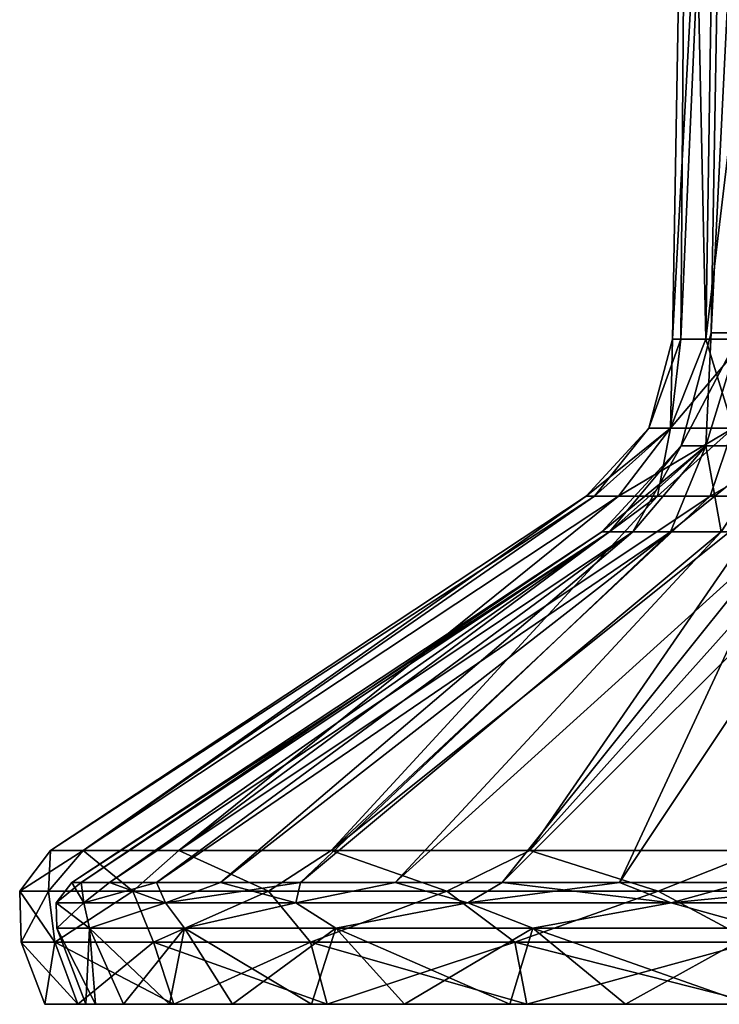
# Model space of a CAD drawing. Units: millimetres. Extents: x -155 to 77, y -14 to 168.
# Drawn here: x -77 to -23, y 0 to 77 of the extents above; entities that cross this region are included whole.
import ezdxf

# ---------------------------------------------------------------- set-up
doc = ezdxf.new("R2010")
doc.units = ezdxf.units.MM
doc.header["$LTSCALE"] = 65.185185
for name, color, linetype in [('1', 7, 'CONTINUOUS'), ('10', 7, 'CONTINUOUS'), ('11', 7, 'CONTINUOUS'), ('12', 7, 'CONTINUOUS'), ('13', 7, 'CONTINUOUS'), ('14', 7, 'CONTINUOUS'), ('2', 7, 'CONTINUOUS'), ('24', 7, 'CONTINUOUS'), ('25', 7, 'CONTINUOUS'), ('26', 7, 'CONTINUOUS'), ('27', 7, 'CONTINUOUS'), ('28', 7, 'CONTINUOUS'), ('29', 7, 'CONTINUOUS'), ('30', 7, 'CONTINUOUS'), ('31', 7, 'CONTINUOUS'), ('32', 7, 'CONTINUOUS'), ('5', 7, 'CONTINUOUS'), ('6', 7, 'CONTINUOUS'), ('7', 7, 'CONTINUOUS'), ('8', 7, 'CONTINUOUS'), ('9', 7, 'CONTINUOUS')]:
    doc.layers.add(name, color=color, linetype=linetype)

msp = doc.modelspace()

# ---------------------------------------------------------------- linework, layer by layer
at = {"layer": '1', "linetype": 'Continuous'}
for points in [[(-74.808, 12.006), (-72.259, 12.006, 19.362), (-32.986, 39.645), (-74.808, 12.006)], [(-72.259, 12.006, 19.362), (-64.786, 12.006, 37.404), (-30.475, 39.645, 12.623), (-72.259, 12.006, 19.362)], [(-32.986, 39.645), (-72.259, 12.006, 19.362), (-32.352, 39.645, 6.435), (-32.986, 39.645)], [(-32.352, 39.645, 6.435), (-72.259, 12.006, 19.362), (-30.475, 39.645, 12.623), (-32.352, 39.645, 6.435)], [(-64.786, 12.006, 37.404), (-52.897, 12.006, 52.897), (-27.427, 39.645, 18.326), (-64.786, 12.006, 37.404)], [(-30.475, 39.645, 12.623), (-64.786, 12.006, 37.404), (-27.427, 39.645, 18.326), (-30.475, 39.645, 12.623)], [(-52.897, 12.006, 52.897), (-37.404, 12.006, 64.786), (-18.326, 39.645, 27.427), (-52.897, 12.006, 52.897)], [(-27.427, 39.645, 18.326), (-52.897, 12.006, 52.897), (-23.325, 39.645, 23.324), (-27.427, 39.645, 18.326)], [(-23.325, 39.645, 23.324), (-52.897, 12.006, 52.897), (-18.326, 39.645, 27.427), (-23.325, 39.645, 23.324)], [(-37.404, 12.006, 64.786), (-19.362, 12.006, 72.259), (-12.623, 39.645, 30.475), (-37.404, 12.006, 64.786)], [(-18.326, 39.645, 27.427), (-37.404, 12.006, 64.786), (-12.623, 39.645, 30.475), (-18.326, 39.645, 27.427)]]:
    msp.add_3dface(points, dxfattribs=at)
at = {"layer": '10', "linetype": 'Continuous'}
for points in [[(-31.771, 36.852), (-73.154, 9.503), (-72.409, 9.503, -10.411), (-31.771, 36.852)], [(-31.161, 36.852, -6.198), (-31.771, 36.852), (-72.409, 9.503, -10.411), (-31.161, 36.852, -6.198)], [(-70.191, 9.503, -20.61), (-31.161, 36.852, -6.198), (-72.409, 9.503, -10.411), (-70.191, 9.503, -20.61)], [(-29.353, 36.852, -12.158), (-31.161, 36.852, -6.198), (-70.191, 9.503, -20.61), (-29.353, 36.852, -12.158)], [(-66.543, 9.503, -30.389), (-29.353, 36.852, -12.158), (-70.191, 9.503, -20.61), (-66.543, 9.503, -30.389)], [(-61.541, 9.503, -39.55), (-29.353, 36.852, -12.158), (-66.543, 9.503, -30.389), (-61.541, 9.503, -39.55)], [(-26.417, 36.852, -17.651), (-29.353, 36.852, -12.158), (-61.541, 9.503, -39.55), (-26.417, 36.852, -17.651)], [(-55.286, 9.503, -47.906), (-26.417, 36.852, -17.651), (-61.541, 9.503, -39.55), (-55.286, 9.503, -47.906)], [(-22.466, 36.852, -22.466), (-26.417, 36.852, -17.651), (-55.286, 9.503, -47.906), (-22.466, 36.852, -22.466)], [(-47.906, 9.503, -55.286), (-22.466, 36.852, -22.466), (-55.286, 9.503, -47.906), (-47.906, 9.503, -55.286)], [(-17.651, 36.852, -26.417), (-22.466, 36.852, -22.466), (-47.906, 9.503, -55.286), (-17.651, 36.852, -26.417)], [(-39.55, 9.503, -61.541), (-17.651, 36.852, -26.417), (-47.906, 9.503, -55.286), (-39.55, 9.503, -61.541)], [(-30.389, 9.503, -66.543), (-17.651, 36.852, -26.417), (-39.55, 9.503, -61.541), (-30.389, 9.503, -66.543)], [(-12.158, 36.852, -29.353), (-17.651, 36.852, -26.417), (-30.389, 9.503, -66.543), (-12.158, 36.852, -29.353)], [(-20.61, 9.503, -70.191), (-12.158, 36.852, -29.353), (-30.389, 9.503, -66.543), (-20.61, 9.503, -70.191)]]:
    msp.add_3dface(points, dxfattribs=at)
at = {"layer": '11', "linetype": 'Continuous'}
for points in [[(-26.413, 44.94, 9.613), (-26.259, 51.897), (-28.108, 44.94), (-26.413, 44.94, 9.613)], [(-23.658, 51.897, 11.393), (-25.6, 51.897, 5.843), (-26.413, 44.94, 9.613), (-23.658, 51.897, 11.393)], [(-21.532, 44.94, 18.067), (-23.658, 51.897, 11.393), (-26.413, 44.94, 9.613), (-21.532, 44.94, 18.067)], [(-25.6, 51.897, 5.843), (-26.259, 51.897), (-26.413, 44.94, 9.613), (-25.6, 51.897, 5.843)], [(-20.53, 51.897, 16.372), (-23.658, 51.897, 11.393), (-21.532, 44.94, 18.067), (-20.53, 51.897, 16.372)], [(-32.986, 39.645), (-32.352, 39.645, 6.435), (-28.108, 44.94), (-32.986, 39.645)], [(-32.352, 39.645, 6.435), (-30.475, 39.645, 12.623), (-26.413, 44.94, 9.613), (-32.352, 39.645, 6.435)], [(-32.352, 39.645, 6.435), (-26.413, 44.94, 9.613), (-28.108, 44.94), (-32.352, 39.645, 6.435)], [(-30.475, 39.645, 12.623), (-27.427, 39.645, 18.326), (-26.413, 44.94, 9.613), (-30.475, 39.645, 12.623)], [(-27.427, 39.645, 18.326), (-23.325, 39.645, 23.324), (-21.532, 44.94, 18.067), (-27.427, 39.645, 18.326)], [(-27.427, 39.645, 18.326), (-21.532, 44.94, 18.067), (-26.413, 44.94, 9.613), (-27.427, 39.645, 18.326)], [(-23.325, 39.645, 23.324), (-18.326, 39.645, 27.427), (-21.532, 44.94, 18.067), (-23.325, 39.645, 23.324)]]:
    msp.add_3dface(points, dxfattribs=at)
at = {"layer": '12', "linetype": 'Continuous'}
for points in [[(-28.108, 44.94), (-26.259, 51.897), (-25.6, 51.897, -5.843), (-28.108, 44.94)], [(-28.108, 44.94), (-25.6, 51.897, -5.843), (-26.413, 44.94, -9.613), (-28.108, 44.94)], [(-25.6, 51.897, -5.843), (-23.658, 51.897, -11.393), (-26.413, 44.94, -9.613), (-25.6, 51.897, -5.843)], [(-23.658, 51.897, -11.393), (-20.53, 51.897, -16.372), (-26.413, 44.94, -9.613), (-23.658, 51.897, -11.393)], [(-26.413, 44.94, -9.613), (-20.53, 51.897, -16.372), (-21.532, 44.94, -18.067), (-26.413, 44.94, -9.613)], [(-32.986, 39.645), (-28.108, 44.94), (-26.413, 44.94, -9.613), (-32.986, 39.645)], [(-32.352, 39.645, -6.435), (-32.986, 39.645), (-26.413, 44.94, -9.613), (-32.352, 39.645, -6.435)], [(-30.475, 39.645, -12.623), (-32.352, 39.645, -6.435), (-26.413, 44.94, -9.613), (-30.475, 39.645, -12.623)], [(-27.427, 39.645, -18.326), (-30.475, 39.645, -12.623), (-21.532, 44.94, -18.067), (-27.427, 39.645, -18.326)], [(-30.475, 39.645, -12.623), (-26.413, 44.94, -9.613), (-21.532, 44.94, -18.067), (-30.475, 39.645, -12.623)], [(-23.325, 39.645, -23.325), (-27.427, 39.645, -18.326), (-21.532, 44.94, -18.067), (-23.325, 39.645, -23.325)], [(-18.326, 39.645, -27.427), (-23.325, 39.645, -23.325), (-14.054, 44.94, -24.342), (-18.326, 39.645, -27.427)], [(-23.325, 39.645, -23.325), (-21.532, 44.94, -18.067), (-14.054, 44.94, -24.342), (-23.325, 39.645, -23.325)]]:
    msp.add_3dface(points, dxfattribs=at)
at = {"layer": '13', "linetype": 'Continuous'}
for points in [[(-23.25, 52.372), (-25.592, 43.558), (-23.644, 43.558, -9.794), (-23.25, 52.372)], [(-23.25, 52.372), (-23.644, 43.558, -9.794), (-20.947, 52.372, -10.088), (-23.25, 52.372)], [(-23.644, 43.558, -9.794), (-18.097, 43.558, -18.097), (-20.947, 52.372, -10.088), (-23.644, 43.558, -9.794)], [(-31.771, 36.852), (-31.161, 36.852, -6.198), (-25.592, 43.558), (-31.771, 36.852)], [(-31.161, 36.852, -6.198), (-29.353, 36.852, -12.158), (-25.592, 43.558), (-31.161, 36.852, -6.198)], [(-29.353, 36.852, -12.158), (-26.417, 36.852, -17.651), (-23.644, 43.558, -9.794), (-29.353, 36.852, -12.158)], [(-25.592, 43.558), (-29.353, 36.852, -12.158), (-23.644, 43.558, -9.794), (-25.592, 43.558)], [(-26.417, 36.852, -17.651), (-22.466, 36.852, -22.466), (-23.644, 43.558, -9.794), (-26.417, 36.852, -17.651)], [(-23.644, 43.558, -9.794), (-22.466, 36.852, -22.466), (-18.097, 43.558, -18.097), (-23.644, 43.558, -9.794)]]:
    msp.add_3dface(points, dxfattribs=at)
at = {"layer": '14', "linetype": 'Continuous'}
for points in [[(-23.25, 52.372), (-20.947, 52.372, 10.088), (-25.592, 43.558), (-23.25, 52.372)], [(-25.592, 43.558), (-20.947, 52.372, 10.088), (-23.644, 43.558, 9.794), (-25.592, 43.558)], [(-20.947, 52.372, 10.088), (-18.097, 43.558, 18.097), (-23.644, 43.558, 9.794), (-20.947, 52.372, 10.088)], [(-31.161, 36.852, 6.198), (-31.771, 36.852), (-23.644, 43.558, 9.794), (-31.161, 36.852, 6.198)], [(-31.771, 36.852), (-25.592, 43.558), (-23.644, 43.558, 9.794), (-31.771, 36.852)], [(-29.353, 36.852, 12.158), (-31.161, 36.852, 6.198), (-23.644, 43.558, 9.794), (-29.353, 36.852, 12.158)], [(-26.417, 36.852, 17.651), (-29.353, 36.852, 12.158), (-23.644, 43.558, 9.794), (-26.417, 36.852, 17.651)], [(-22.466, 36.852, 22.466), (-26.417, 36.852, 17.651), (-18.097, 43.558, 18.097), (-22.466, 36.852, 22.466)], [(-18.097, 43.558, 18.097), (-26.417, 36.852, 17.651), (-23.644, 43.558, 9.794), (-18.097, 43.558, 18.097)]]:
    msp.add_3dface(points, dxfattribs=at)
at = {"layer": '2', "linetype": 'Continuous'}
for points in [[(-25.6, 51.897, 5.843), (-25.086, 119.087), (-26.259, 51.897), (-25.6, 51.897, 5.843)], [(-23.658, 51.897, 11.393), (-25.086, 119.087), (-25.6, 51.897, 5.843), (-23.658, 51.897, 11.393)], [(-22.601, 119.087, 10.884), (-25.086, 119.087), (-23.658, 51.897, 11.393), (-22.601, 119.087, 10.884)], [(-20.53, 51.897, 16.372), (-22.601, 119.087, 10.884), (-23.658, 51.897, 11.393), (-20.53, 51.897, 16.372)]]:
    msp.add_3dface(points, dxfattribs=at)
at = {"layer": '24', "linetype": 'Continuous'}
for points in [[(-75.25, 0), (-72.685, 0, 19.479), (-77.105, 4.86), (-75.25, 0)], [(-77.105, 4.86), (-72.685, 0, 19.479), (-74.478, 4.86, 19.956), (-77.105, 4.86)], [(-72.685, 0, 19.479), (-65.167, 0, 37.627), (-74.478, 4.86, 19.956), (-72.685, 0, 19.479)], [(-74.478, 4.86, 19.956), (-65.167, 0, 37.627), (-66.775, 4.86, 38.553), (-74.478, 4.86, 19.956)], [(-65.167, 0, 37.627), (-53.209, 0, 53.209), (-66.775, 4.86, 38.553), (-65.167, 0, 37.627)], [(-66.775, 4.86, 38.553), (-53.209, 0, 53.209), (-54.522, 4.86, 54.522), (-66.775, 4.86, 38.553)], [(-53.209, 0, 53.209), (-37.627, 0, 65.167), (-54.522, 4.86, 54.522), (-53.209, 0, 53.209)], [(-54.522, 4.86, 54.522), (-37.627, 0, 65.167), (-38.553, 4.86, 66.775), (-54.522, 4.86, 54.522)], [(-37.627, 0, 65.167), (-19.479, 0, 72.685), (-38.553, 4.86, 66.775), (-37.627, 0, 65.167)], [(-38.553, 4.86, 66.775), (-19.479, 0, 72.685), (-19.956, 4.86, 74.478), (-38.553, 4.86, 66.775)]]:
    msp.add_3dface(points, dxfattribs=at)
at = {"layer": '25', "linetype": 'Continuous'}
for points in [[(-74.808, 12.006), (-77.212, 8.836), (-74.968, 8.836, 18.478), (-74.808, 12.006)], [(-72.259, 12.006, 19.362), (-74.808, 12.006), (-74.968, 8.836, 18.478), (-72.259, 12.006, 19.362)], [(-72.259, 12.006, 19.362), (-74.968, 8.836, 18.478), (-68.368, 8.836, 35.882), (-72.259, 12.006, 19.362)], [(-64.786, 12.006, 37.404), (-72.259, 12.006, 19.362), (-68.368, 8.836, 35.882), (-64.786, 12.006, 37.404)], [(-64.786, 12.006, 37.404), (-68.368, 8.836, 35.882), (-57.794, 8.836, 51.201), (-64.786, 12.006, 37.404)], [(-52.897, 12.006, 52.897), (-64.786, 12.006, 37.404), (-57.794, 8.836, 51.201), (-52.897, 12.006, 52.897)], [(-52.897, 12.006, 52.897), (-57.794, 8.836, 51.201), (-43.861, 8.836, 63.544), (-52.897, 12.006, 52.897)], [(-37.404, 12.006, 64.786), (-52.897, 12.006, 52.897), (-43.861, 8.836, 63.544), (-37.404, 12.006, 64.786)], [(-37.404, 12.006, 64.786), (-43.861, 8.836, 63.544), (-27.38, 8.836, 72.195), (-37.404, 12.006, 64.786)], [(-19.362, 12.006, 72.259), (-37.404, 12.006, 64.786), (-27.38, 8.836, 72.195), (-19.362, 12.006, 72.259)], [(-19.362, 12.006, 72.259), (-27.38, 8.836, 72.195), (-9.307, 8.836, 76.649), (-19.362, 12.006, 72.259)], [(-77.105, 4.86), (-74.478, 4.86, 19.956), (-77.212, 8.836), (-77.105, 4.86)], [(-77.212, 8.836), (-74.478, 4.86, 19.956), (-74.968, 8.836, 18.478), (-77.212, 8.836)], [(-74.968, 8.836, 18.478), (-74.478, 4.86, 19.956), (-68.368, 8.836, 35.882), (-74.968, 8.836, 18.478)], [(-74.478, 4.86, 19.956), (-66.775, 4.86, 38.553), (-68.368, 8.836, 35.882), (-74.478, 4.86, 19.956)], [(-68.368, 8.836, 35.882), (-66.775, 4.86, 38.553), (-57.794, 8.836, 51.201), (-68.368, 8.836, 35.882)], [(-66.775, 4.86, 38.553), (-54.522, 4.86, 54.522), (-57.794, 8.836, 51.201), (-66.775, 4.86, 38.553)], [(-57.794, 8.836, 51.201), (-54.522, 4.86, 54.522), (-43.861, 8.836, 63.544), (-57.794, 8.836, 51.201)], [(-54.522, 4.86, 54.522), (-38.553, 4.86, 66.775), (-43.861, 8.836, 63.544), (-54.522, 4.86, 54.522)], [(-43.861, 8.836, 63.544), (-38.553, 4.86, 66.775), (-27.38, 8.836, 72.195), (-43.861, 8.836, 63.544)], [(-38.553, 4.86, 66.775), (-19.956, 4.86, 74.478), (-27.38, 8.836, 72.195), (-38.553, 4.86, 66.775)], [(-27.38, 8.836, 72.195), (-19.956, 4.86, 74.478), (-9.307, 8.836, 76.649), (-27.38, 8.836, 72.195)]]:
    msp.add_3dface(points, dxfattribs=at)
at = {"layer": '26', "linetype": 'Continuous'}
for points in [[(-73.154, 9.503), (-72.409, 9.503, 10.411), (-74.356, 7.918), (-73.154, 9.503)], [(-74.356, 7.918), (-72.409, 9.503, 10.411), (-72.195, 7.918, 17.795), (-74.356, 7.918)], [(-72.409, 9.503, 10.411), (-70.191, 9.503, 20.61), (-72.195, 7.918, 17.795), (-72.409, 9.503, 10.411)], [(-70.191, 9.503, 20.61), (-66.543, 9.503, 30.389), (-72.195, 7.918, 17.795), (-70.191, 9.503, 20.61)], [(-72.195, 7.918, 17.795), (-66.543, 9.503, 30.389), (-65.839, 7.918, 34.555), (-72.195, 7.918, 17.795)], [(-66.543, 9.503, 30.389), (-61.541, 9.503, 39.55), (-65.839, 7.918, 34.555), (-66.543, 9.503, 30.389)], [(-61.541, 9.503, 39.55), (-55.286, 9.503, 47.906), (-65.839, 7.918, 34.555), (-61.541, 9.503, 39.55)], [(-65.839, 7.918, 34.555), (-55.286, 9.503, 47.906), (-55.656, 7.918, 49.307), (-65.839, 7.918, 34.555)], [(-55.286, 9.503, 47.906), (-47.906, 9.503, 55.286), (-55.656, 7.918, 49.307), (-55.286, 9.503, 47.906)], [(-55.656, 7.918, 49.307), (-47.906, 9.503, 55.286), (-42.239, 7.918, 61.194), (-55.656, 7.918, 49.307)], [(-47.906, 9.503, 55.286), (-39.55, 9.503, 61.541), (-42.239, 7.918, 61.194), (-47.906, 9.503, 55.286)], [(-39.55, 9.503, 61.541), (-30.389, 9.503, 66.543), (-42.239, 7.918, 61.194), (-39.55, 9.503, 61.541)], [(-42.239, 7.918, 61.194), (-30.389, 9.503, 66.543), (-26.367, 7.918, 69.524), (-42.239, 7.918, 61.194)], [(-30.389, 9.503, 66.543), (-20.61, 9.503, 70.191), (-26.367, 7.918, 69.524), (-30.389, 9.503, 66.543)], [(-20.61, 9.503, 70.191), (-10.411, 9.503, 72.409), (-26.367, 7.918, 69.524), (-20.61, 9.503, 70.191)], [(-26.367, 7.918, 69.524), (-10.411, 9.503, 72.409), (-8.963, 7.918, 73.814), (-26.367, 7.918, 69.524)], [(-74.356, 7.918), (-72.195, 7.918, 17.795), (-74.303, 5.93), (-74.356, 7.918)], [(-74.303, 5.93), (-72.195, 7.918, 17.795), (-71.771, 5.93, 19.231), (-74.303, 5.93)], [(-72.195, 7.918, 17.795), (-65.839, 7.918, 34.555), (-71.771, 5.93, 19.231), (-72.195, 7.918, 17.795)], [(-71.771, 5.93, 19.231), (-65.839, 7.918, 34.555), (-64.348, 5.93, 37.151), (-71.771, 5.93, 19.231)], [(-65.839, 7.918, 34.555), (-55.656, 7.918, 49.307), (-64.348, 5.93, 37.151), (-65.839, 7.918, 34.555)], [(-64.348, 5.93, 37.151), (-55.656, 7.918, 49.307), (-52.54, 5.93, 52.54), (-64.348, 5.93, 37.151)], [(-55.656, 7.918, 49.307), (-42.239, 7.918, 61.194), (-52.54, 5.93, 52.54), (-55.656, 7.918, 49.307)], [(-52.54, 5.93, 52.54), (-42.239, 7.918, 61.194), (-37.151, 5.93, 64.348), (-52.54, 5.93, 52.54)], [(-42.239, 7.918, 61.194), (-26.367, 7.918, 69.524), (-37.151, 5.93, 64.348), (-42.239, 7.918, 61.194)], [(-37.151, 5.93, 64.348), (-26.367, 7.918, 69.524), (-19.231, 5.93, 71.771), (-37.151, 5.93, 64.348)], [(-26.367, 7.918, 69.524), (-8.963, 7.918, 73.814), (-19.231, 5.93, 71.771), (-26.367, 7.918, 69.524)]]:
    msp.add_3dface(points, dxfattribs=at)
at = {"layer": '27', "linetype": 'Continuous'}
for points in [[(-74.303, 5.93), (-71.771, 5.93, 19.231), (-72.039, 0), (-74.303, 5.93)], [(-72.039, 0), (-71.771, 5.93, 19.231), (-71.305, 0, 10.254), (-72.039, 0)], [(-71.771, 5.93, 19.231), (-64.348, 5.93, 37.151), (-69.12, 0, 20.298), (-71.771, 5.93, 19.231)], [(-71.305, 0, 10.254), (-71.771, 5.93, 19.231), (-69.12, 0, 20.298), (-71.305, 0, 10.254)], [(-69.12, 0, 20.298), (-64.348, 5.93, 37.151), (-65.527, 0, 29.929), (-69.12, 0, 20.298)], [(-65.527, 0, 29.929), (-64.348, 5.93, 37.151), (-60.601, 0, 38.95), (-65.527, 0, 29.929)], [(-64.348, 5.93, 37.151), (-52.54, 5.93, 52.54), (-60.601, 0, 38.95), (-64.348, 5.93, 37.151)], [(-60.601, 0, 38.95), (-52.54, 5.93, 52.54), (-54.44, 0, 47.178), (-60.601, 0, 38.95)], [(-54.44, 0, 47.178), (-52.54, 5.93, 52.54), (-47.172, 0, 54.445), (-54.44, 0, 47.178)], [(-52.54, 5.93, 52.54), (-37.151, 5.93, 64.348), (-47.172, 0, 54.445), (-52.54, 5.93, 52.54)], [(-47.172, 0, 54.445), (-37.151, 5.93, 64.348), (-38.944, 0, 60.604), (-47.172, 0, 54.445)], [(-38.944, 0, 60.604), (-37.151, 5.93, 64.348), (-29.923, 0, 65.529), (-38.944, 0, 60.604)], [(-37.151, 5.93, 64.348), (-19.231, 5.93, 71.771), (-29.923, 0, 65.529), (-37.151, 5.93, 64.348)], [(-29.923, 0, 65.529), (-19.231, 5.93, 71.771), (-20.294, 0, 69.12), (-29.923, 0, 65.529)]]:
    msp.add_3dface(points, dxfattribs=at)
at = {"layer": '28', "linetype": 'Continuous'}
for points in [[(-75.25, 0), (-77.105, 4.86), (-74.478, 4.86, -19.956), (-75.25, 0)], [(-72.685, 0, -19.479), (-75.25, 0), (-74.478, 4.86, -19.956), (-72.685, 0, -19.479)], [(-66.775, 4.86, -38.553), (-72.685, 0, -19.479), (-74.478, 4.86, -19.956), (-66.775, 4.86, -38.553)], [(-65.167, 0, -37.627), (-72.685, 0, -19.479), (-66.775, 4.86, -38.553), (-65.167, 0, -37.627)], [(-54.522, 4.86, -54.522), (-65.167, 0, -37.627), (-66.775, 4.86, -38.553), (-54.522, 4.86, -54.522)], [(-53.209, 0, -53.209), (-65.167, 0, -37.627), (-54.522, 4.86, -54.522), (-53.209, 0, -53.209)], [(-38.553, 4.86, -66.775), (-53.209, 0, -53.209), (-54.522, 4.86, -54.522), (-38.553, 4.86, -66.775)], [(-37.627, 0, -65.167), (-53.209, 0, -53.209), (-38.553, 4.86, -66.775), (-37.627, 0, -65.167)], [(-19.956, 4.86, -74.478), (-37.627, 0, -65.167), (-38.553, 4.86, -66.775), (-19.956, 4.86, -74.478)], [(-19.479, 0, -72.685), (-37.627, 0, -65.167), (-19.956, 4.86, -74.478), (-19.479, 0, -72.685)]]:
    msp.add_3dface(points, dxfattribs=at)
at = {"layer": '29', "linetype": 'Continuous'}
for points in [[(-77.212, 8.836), (-74.808, 12.006), (-72.259, 12.006, -19.362), (-77.212, 8.836)], [(-77.212, 8.836), (-72.259, 12.006, -19.362), (-74.968, 8.836, -18.478), (-77.212, 8.836)], [(-72.259, 12.006, -19.362), (-68.368, 8.836, -35.882), (-74.968, 8.836, -18.478), (-72.259, 12.006, -19.362)], [(-72.259, 12.006, -19.362), (-64.786, 12.006, -37.404), (-68.368, 8.836, -35.882), (-72.259, 12.006, -19.362)], [(-64.786, 12.006, -37.404), (-57.794, 8.836, -51.201), (-68.368, 8.836, -35.882), (-64.786, 12.006, -37.404)], [(-64.786, 12.006, -37.404), (-52.897, 12.006, -52.897), (-57.794, 8.836, -51.201), (-64.786, 12.006, -37.404)], [(-52.897, 12.006, -52.897), (-43.861, 8.836, -63.544), (-57.794, 8.836, -51.201), (-52.897, 12.006, -52.897)], [(-52.897, 12.006, -52.897), (-37.404, 12.006, -64.786), (-43.861, 8.836, -63.544), (-52.897, 12.006, -52.897)], [(-37.404, 12.006, -64.786), (-27.38, 8.836, -72.195), (-43.861, 8.836, -63.544), (-37.404, 12.006, -64.786)], [(-37.404, 12.006, -64.786), (-19.362, 12.006, -72.259), (-27.38, 8.836, -72.195), (-37.404, 12.006, -64.786)], [(-19.362, 12.006, -72.259), (-9.307, 8.836, -76.649), (-27.38, 8.836, -72.195), (-19.362, 12.006, -72.259)], [(-77.105, 4.86), (-77.212, 8.836), (-74.968, 8.836, -18.478), (-77.105, 4.86)], [(-74.478, 4.86, -19.956), (-77.105, 4.86), (-74.968, 8.836, -18.478), (-74.478, 4.86, -19.956)], [(-68.368, 8.836, -35.882), (-74.478, 4.86, -19.956), (-74.968, 8.836, -18.478), (-68.368, 8.836, -35.882)], [(-66.775, 4.86, -38.553), (-74.478, 4.86, -19.956), (-68.368, 8.836, -35.882), (-66.775, 4.86, -38.553)], [(-57.794, 8.836, -51.201), (-66.775, 4.86, -38.553), (-68.368, 8.836, -35.882), (-57.794, 8.836, -51.201)], [(-54.522, 4.86, -54.522), (-66.775, 4.86, -38.553), (-57.794, 8.836, -51.201), (-54.522, 4.86, -54.522)], [(-43.861, 8.836, -63.544), (-54.522, 4.86, -54.522), (-57.794, 8.836, -51.201), (-43.861, 8.836, -63.544)], [(-38.553, 4.86, -66.775), (-54.522, 4.86, -54.522), (-43.861, 8.836, -63.544), (-38.553, 4.86, -66.775)], [(-27.38, 8.836, -72.195), (-38.553, 4.86, -66.775), (-43.861, 8.836, -63.544), (-27.38, 8.836, -72.195)], [(-19.956, 4.86, -74.478), (-38.553, 4.86, -66.775), (-27.38, 8.836, -72.195), (-19.956, 4.86, -74.478)], [(-9.307, 8.836, -76.649), (-19.956, 4.86, -74.478), (-27.38, 8.836, -72.195), (-9.307, 8.836, -76.649)]]:
    msp.add_3dface(points, dxfattribs=at)
at = {"layer": '30', "linetype": 'Continuous'}
for points in [[(-73.154, 9.503), (-74.356, 7.918), (-72.195, 7.918, -17.795), (-73.154, 9.503)], [(-72.409, 9.503, -10.411), (-73.154, 9.503), (-72.195, 7.918, -17.795), (-72.409, 9.503, -10.411)], [(-70.191, 9.503, -20.61), (-72.409, 9.503, -10.411), (-72.195, 7.918, -17.795), (-70.191, 9.503, -20.61)], [(-65.839, 7.918, -34.555), (-70.191, 9.503, -20.61), (-72.195, 7.918, -17.795), (-65.839, 7.918, -34.555)], [(-66.543, 9.503, -30.389), (-70.191, 9.503, -20.61), (-65.839, 7.918, -34.555), (-66.543, 9.503, -30.389)], [(-61.541, 9.503, -39.55), (-66.543, 9.503, -30.389), (-65.839, 7.918, -34.555), (-61.541, 9.503, -39.55)], [(-55.656, 7.918, -49.307), (-61.541, 9.503, -39.55), (-65.839, 7.918, -34.555), (-55.656, 7.918, -49.307)], [(-55.286, 9.503, -47.906), (-61.541, 9.503, -39.55), (-55.656, 7.918, -49.307), (-55.286, 9.503, -47.906)], [(-47.906, 9.503, -55.286), (-55.286, 9.503, -47.906), (-55.656, 7.918, -49.307), (-47.906, 9.503, -55.286)], [(-42.239, 7.918, -61.194), (-47.906, 9.503, -55.286), (-55.656, 7.918, -49.307), (-42.239, 7.918, -61.194)], [(-39.55, 9.503, -61.541), (-47.906, 9.503, -55.286), (-42.239, 7.918, -61.194), (-39.55, 9.503, -61.541)], [(-26.367, 7.918, -69.524), (-39.55, 9.503, -61.541), (-42.239, 7.918, -61.194), (-26.367, 7.918, -69.524)], [(-30.389, 9.503, -66.543), (-39.55, 9.503, -61.541), (-26.367, 7.918, -69.524), (-30.389, 9.503, -66.543)], [(-20.61, 9.503, -70.191), (-30.389, 9.503, -66.543), (-26.367, 7.918, -69.524), (-20.61, 9.503, -70.191)], [(-8.963, 7.918, -73.814), (-20.61, 9.503, -70.191), (-26.367, 7.918, -69.524), (-8.963, 7.918, -73.814)], [(-74.356, 7.918), (-74.303, 5.93), (-71.771, 5.93, -19.231), (-74.356, 7.918)], [(-72.195, 7.918, -17.795), (-74.356, 7.918), (-71.771, 5.93, -19.231), (-72.195, 7.918, -17.795)], [(-65.839, 7.918, -34.555), (-72.195, 7.918, -17.795), (-71.771, 5.93, -19.231), (-65.839, 7.918, -34.555)], [(-64.348, 5.93, -37.151), (-65.839, 7.918, -34.555), (-71.771, 5.93, -19.231), (-64.348, 5.93, -37.151)], [(-55.656, 7.918, -49.307), (-65.839, 7.918, -34.555), (-64.348, 5.93, -37.151), (-55.656, 7.918, -49.307)], [(-52.54, 5.93, -52.54), (-55.656, 7.918, -49.307), (-64.348, 5.93, -37.151), (-52.54, 5.93, -52.54)], [(-42.239, 7.918, -61.194), (-55.656, 7.918, -49.307), (-52.54, 5.93, -52.54), (-42.239, 7.918, -61.194)], [(-37.151, 5.93, -64.348), (-42.239, 7.918, -61.194), (-52.54, 5.93, -52.54), (-37.151, 5.93, -64.348)], [(-26.367, 7.918, -69.524), (-42.239, 7.918, -61.194), (-37.151, 5.93, -64.348), (-26.367, 7.918, -69.524)], [(-19.231, 5.93, -71.771), (-26.367, 7.918, -69.524), (-37.151, 5.93, -64.348), (-19.231, 5.93, -71.771)], [(-8.963, 7.918, -73.814), (-26.367, 7.918, -69.524), (-19.231, 5.93, -71.771), (-8.963, 7.918, -73.814)]]:
    msp.add_3dface(points, dxfattribs=at)
at = {"layer": '31', "linetype": 'Continuous'}
for points in [[(-74.303, 5.93), (-72.039, 0), (-71.305, 0, -10.254), (-74.303, 5.93)], [(-74.303, 5.93), (-71.305, 0, -10.254), (-71.771, 5.93, -19.231), (-74.303, 5.93)], [(-71.305, 0, -10.254), (-69.12, 0, -20.298), (-71.771, 5.93, -19.231), (-71.305, 0, -10.254)], [(-69.12, 0, -20.298), (-65.527, 0, -29.929), (-71.771, 5.93, -19.231), (-69.12, 0, -20.298)], [(-65.527, 0, -29.929), (-64.348, 5.93, -37.151), (-71.771, 5.93, -19.231), (-65.527, 0, -29.929)], [(-65.527, 0, -29.929), (-60.601, 0, -38.95), (-64.348, 5.93, -37.151), (-65.527, 0, -29.929)], [(-60.601, 0, -38.95), (-54.44, 0, -47.178), (-64.348, 5.93, -37.151), (-60.601, 0, -38.95)], [(-54.44, 0, -47.178), (-52.54, 5.93, -52.54), (-64.348, 5.93, -37.151), (-54.44, 0, -47.178)], [(-54.44, 0, -47.178), (-47.172, 0, -54.445), (-52.54, 5.93, -52.54), (-54.44, 0, -47.178)], [(-47.172, 0, -54.445), (-38.944, 0, -60.604), (-52.54, 5.93, -52.54), (-47.172, 0, -54.445)], [(-38.944, 0, -60.604), (-37.151, 5.93, -64.348), (-52.54, 5.93, -52.54), (-38.944, 0, -60.604)], [(-38.944, 0, -60.604), (-29.923, 0, -65.529), (-37.151, 5.93, -64.348), (-38.944, 0, -60.604)], [(-29.923, 0, -65.529), (-20.294, 0, -69.12), (-37.151, 5.93, -64.348), (-29.923, 0, -65.529)], [(-20.294, 0, -69.12), (-19.231, 5.93, -71.771), (-37.151, 5.93, -64.348), (-20.294, 0, -69.12)]]:
    msp.add_3dface(points, dxfattribs=at)
at = {"layer": '32', "linetype": 'Continuous'}
for points in [[(-72.685, 0, 19.479), (-75.25, 0), (-71.305, 0, 10.254), (-72.685, 0, 19.479)], [(-75.25, 0), (-72.039, 0), (-71.305, 0, 10.254), (-75.25, 0)], [(-72.039, 0), (-75.25, 0), (-72.685, 0, -19.479), (-72.039, 0)], [(-65.167, 0, 37.627), (-72.685, 0, 19.479), (-65.527, 0, 29.929), (-65.167, 0, 37.627)], [(-72.685, 0, 19.479), (-71.305, 0, 10.254), (-69.12, 0, 20.298), (-72.685, 0, 19.479)], [(-72.685, 0, 19.479), (-69.12, 0, 20.298), (-65.527, 0, 29.929), (-72.685, 0, 19.479)], [(-71.305, 0, -10.254), (-72.039, 0), (-72.685, 0, -19.479), (-71.305, 0, -10.254)], [(-69.12, 0, -20.298), (-71.305, 0, -10.254), (-72.685, 0, -19.479), (-69.12, 0, -20.298)], [(-65.167, 0, -37.627), (-69.12, 0, -20.298), (-72.685, 0, -19.479), (-65.167, 0, -37.627)], [(-65.527, 0, -29.929), (-69.12, 0, -20.298), (-65.167, 0, -37.627), (-65.527, 0, -29.929)], [(-65.167, 0, 37.627), (-65.527, 0, 29.929), (-60.601, 0, 38.95), (-65.167, 0, 37.627)], [(-60.601, 0, -38.95), (-65.527, 0, -29.929), (-65.167, 0, -37.627), (-60.601, 0, -38.95)], [(-53.209, 0, 53.209), (-65.167, 0, 37.627), (-54.44, 0, 47.178), (-53.209, 0, 53.209)], [(-65.167, 0, 37.627), (-60.601, 0, 38.95), (-54.44, 0, 47.178), (-65.167, 0, 37.627)], [(-53.209, 0, -53.209), (-60.601, 0, -38.95), (-65.167, 0, -37.627), (-53.209, 0, -53.209)], [(-54.44, 0, -47.178), (-60.601, 0, -38.95), (-53.209, 0, -53.209), (-54.44, 0, -47.178)], [(-53.209, 0, 53.209), (-54.44, 0, 47.178), (-47.172, 0, 54.445), (-53.209, 0, 53.209)], [(-47.172, 0, -54.445), (-54.44, 0, -47.178), (-53.209, 0, -53.209), (-47.172, 0, -54.445)], [(-37.627, 0, 65.167), (-53.209, 0, 53.209), (-38.944, 0, 60.604), (-37.627, 0, 65.167)], [(-53.209, 0, 53.209), (-47.172, 0, 54.445), (-38.944, 0, 60.604), (-53.209, 0, 53.209)], [(-37.627, 0, -65.167), (-47.172, 0, -54.445), (-53.209, 0, -53.209), (-37.627, 0, -65.167)], [(-38.944, 0, -60.604), (-47.172, 0, -54.445), (-37.627, 0, -65.167), (-38.944, 0, -60.604)], [(-37.627, 0, 65.167), (-38.944, 0, 60.604), (-29.923, 0, 65.529), (-37.627, 0, 65.167)], [(-29.923, 0, -65.529), (-38.944, 0, -60.604), (-37.627, 0, -65.167), (-29.923, 0, -65.529)], [(-19.479, 0, 72.685), (-37.627, 0, 65.167), (-20.294, 0, 69.12), (-19.479, 0, 72.685)], [(-37.627, 0, 65.167), (-29.923, 0, 65.529), (-20.294, 0, 69.12), (-37.627, 0, 65.167)], [(-19.479, 0, -72.685), (-29.923, 0, -65.529), (-37.627, 0, -65.167), (-19.479, 0, -72.685)], [(-20.294, 0, -69.12), (-29.923, 0, -65.529), (-19.479, 0, -72.685), (-20.294, 0, -69.12)]]:
    msp.add_3dface(points, dxfattribs=at)
at = {"layer": '5', "linetype": 'Continuous'}
for points in [[(-22.069, 120.017), (-19.884, 120.017, 9.575), (-23.25, 52.372), (-22.069, 120.017)], [(-23.25, 52.372), (-19.884, 120.017, 9.575), (-20.947, 52.372, 10.088), (-23.25, 52.372)]]:
    msp.add_3dface(points, dxfattribs=at)
at = {"layer": '6', "linetype": 'Continuous'}
for points in [[(-73.154, 9.503), (-31.771, 36.852), (-31.161, 36.852, 6.198), (-73.154, 9.503)], [(-72.409, 9.503, 10.411), (-73.154, 9.503), (-31.161, 36.852, 6.198), (-72.409, 9.503, 10.411)], [(-70.191, 9.503, 20.61), (-72.409, 9.503, 10.411), (-31.161, 36.852, 6.198), (-70.191, 9.503, 20.61)], [(-66.543, 9.503, 30.389), (-70.191, 9.503, 20.61), (-29.353, 36.852, 12.158), (-66.543, 9.503, 30.389)], [(-29.353, 36.852, 12.158), (-70.191, 9.503, 20.61), (-31.161, 36.852, 6.198), (-29.353, 36.852, 12.158)], [(-61.541, 9.503, 39.55), (-66.543, 9.503, 30.389), (-26.417, 36.852, 17.651), (-61.541, 9.503, 39.55)], [(-26.417, 36.852, 17.651), (-66.543, 9.503, 30.389), (-29.353, 36.852, 12.158), (-26.417, 36.852, 17.651)], [(-55.286, 9.503, 47.906), (-61.541, 9.503, 39.55), (-26.417, 36.852, 17.651), (-55.286, 9.503, 47.906)], [(-47.906, 9.503, 55.286), (-55.286, 9.503, 47.906), (-22.466, 36.852, 22.466), (-47.906, 9.503, 55.286)], [(-22.466, 36.852, 22.466), (-55.286, 9.503, 47.906), (-26.417, 36.852, 17.651), (-22.466, 36.852, 22.466)], [(-39.55, 9.503, 61.541), (-47.906, 9.503, 55.286), (-17.651, 36.852, 26.417), (-39.55, 9.503, 61.541)], [(-17.651, 36.852, 26.417), (-47.906, 9.503, 55.286), (-22.466, 36.852, 22.466), (-17.651, 36.852, 26.417)], [(-30.389, 9.503, 66.543), (-39.55, 9.503, 61.541), (-12.158, 36.852, 29.353), (-30.389, 9.503, 66.543)], [(-12.158, 36.852, 29.353), (-39.55, 9.503, 61.541), (-17.651, 36.852, 26.417), (-12.158, 36.852, 29.353)], [(-20.61, 9.503, 70.191), (-30.389, 9.503, 66.543), (-12.158, 36.852, 29.353), (-20.61, 9.503, 70.191)]]:
    msp.add_3dface(points, dxfattribs=at)
at = {"layer": '7', "linetype": 'Continuous'}
for points in [[(-74.808, 12.006), (-32.986, 39.645), (-32.352, 39.645, -6.435), (-74.808, 12.006)], [(-72.259, 12.006, -19.362), (-74.808, 12.006), (-32.352, 39.645, -6.435), (-72.259, 12.006, -19.362)], [(-64.786, 12.006, -37.404), (-72.259, 12.006, -19.362), (-30.475, 39.645, -12.623), (-64.786, 12.006, -37.404)], [(-30.475, 39.645, -12.623), (-72.259, 12.006, -19.362), (-32.352, 39.645, -6.435), (-30.475, 39.645, -12.623)], [(-52.897, 12.006, -52.897), (-64.786, 12.006, -37.404), (-23.325, 39.645, -23.325), (-52.897, 12.006, -52.897)], [(-23.325, 39.645, -23.325), (-64.786, 12.006, -37.404), (-27.427, 39.645, -18.326), (-23.325, 39.645, -23.325)], [(-27.427, 39.645, -18.326), (-64.786, 12.006, -37.404), (-30.475, 39.645, -12.623), (-27.427, 39.645, -18.326)], [(-37.404, 12.006, -64.786), (-52.897, 12.006, -52.897), (-18.326, 39.645, -27.427), (-37.404, 12.006, -64.786)], [(-18.326, 39.645, -27.427), (-52.897, 12.006, -52.897), (-23.325, 39.645, -23.325), (-18.326, 39.645, -27.427)], [(-19.362, 12.006, -72.259), (-37.404, 12.006, -64.786), (-12.623, 39.645, -30.475), (-19.362, 12.006, -72.259)], [(-12.623, 39.645, -30.475), (-37.404, 12.006, -64.786), (-18.326, 39.645, -27.427), (-12.623, 39.645, -30.475)]]:
    msp.add_3dface(points, dxfattribs=at)
at = {"layer": '8', "linetype": 'Continuous'}
for points in [[(-26.259, 51.897), (-25.086, 119.087), (-22.601, 119.087, -10.884), (-26.259, 51.897)], [(-26.259, 51.897), (-22.601, 119.087, -10.884), (-25.6, 51.897, -5.843), (-26.259, 51.897)], [(-25.6, 51.897, -5.843), (-22.601, 119.087, -10.884), (-23.658, 51.897, -11.393), (-25.6, 51.897, -5.843)], [(-22.601, 119.087, -10.884), (-15.641, 119.087, -19.613), (-23.658, 51.897, -11.393), (-22.601, 119.087, -10.884)], [(-23.658, 51.897, -11.393), (-15.641, 119.087, -19.613), (-20.53, 51.897, -16.372), (-23.658, 51.897, -11.393)]]:
    msp.add_3dface(points, dxfattribs=at)
at = {"layer": '9', "linetype": 'Continuous'}
msp.add_3dface([(-22.069, 120.017), (-23.25, 52.372), (-20.947, 52.372, -10.088), (-22.069, 120.017)], dxfattribs=at)

doc.saveas('drawing.dxf')
